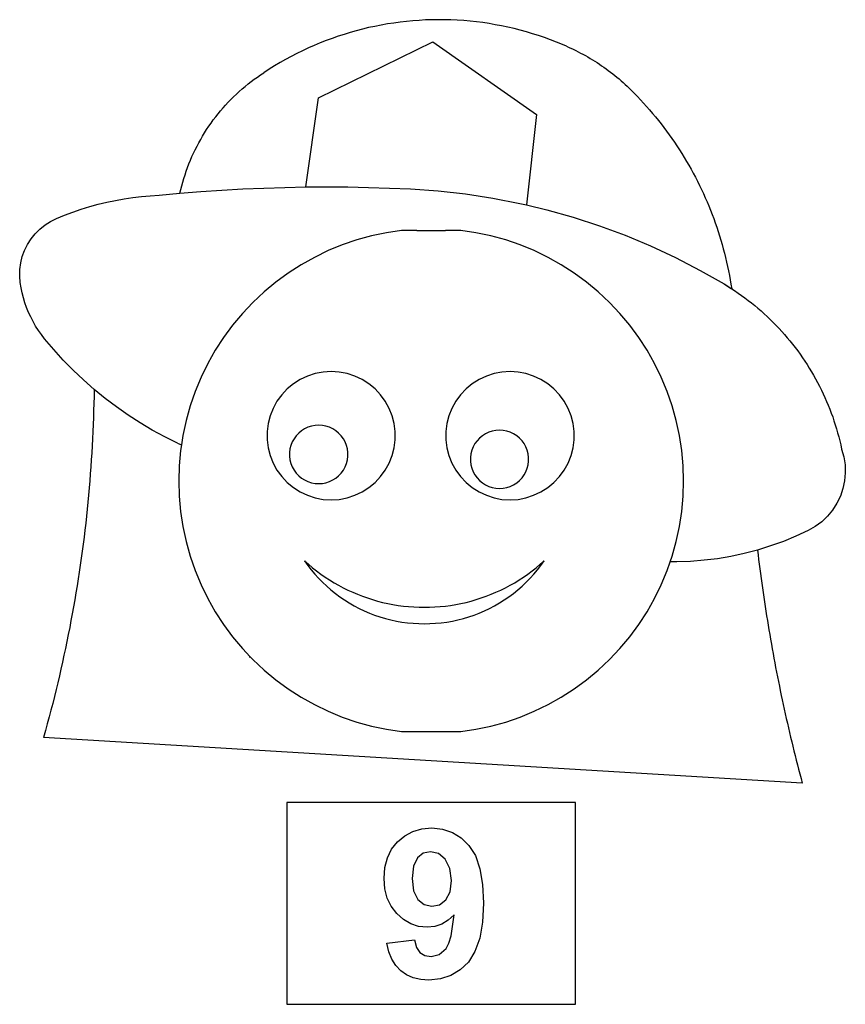
# Model space of a CAD drawing. Extents: x -572 to 572, y -1489 to 1489.
# Drawn here: x -572 to 572, y 123 to 1489 of the extents above; entities that cross this region are included whole.
import ezdxf

# ---------------------------------------------------------------- set-up
doc = ezdxf.new("R2010")
doc.units = 0
doc.layers.get('0').update_dxf_attribs({"linetype": 'CONTINUOUS'})

msp = doc.modelspace()

# ---------------------------------------------------------------- linework, layer by layer
for p, q in [((-0.9, 1489), (-9.7, 1488.7)), ((7.9, 1489.1), (-0.9, 1489)), ((16.8, 1489.1), (7.9, 1489.1)), ((25.6, 1488.8), (16.8, 1489.1)), ((-97.1, 1476), (-105.6, 1473.8)), ((-88.5, 1478.1), (-97.1, 1476)), ((-79.8, 1479.9), (-88.5, 1478.1)), ((-71.2, 1481.7), (-79.8, 1479.9)), ((-62.5, 1483.2), (-71.2, 1481.7)), ((-53.7, 1484.5), (-62.5, 1483.2)), ((-45, 1485.7), (-53.7, 1484.5)), ((-36.2, 1486.7), (-45, 1485.7)), ((-27.4, 1487.6), (-36.2, 1486.7)), ((-18.6, 1488.2), (-27.4, 1487.6)), ((-9.7, 1488.7), (-18.6, 1488.2)), ((34.4, 1488.4), (25.6, 1488.8)), ((43.3, 1487.8), (34.4, 1488.4)), ((52.1, 1487.1), (43.3, 1487.8)), ((60.9, 1486.1), (52.1, 1487.1)), ((69.6, 1485), (60.9, 1486.1)), ((78.4, 1483.7), (69.6, 1485)), ((87.1, 1482.2), (78.4, 1483.7)), ((95.8, 1480.6), (87.1, 1482.2)), ((104.4, 1478.7), (95.8, 1480.6)), ((113, 1476.8), (104.4, 1478.7)), ((121.6, 1474.6), (113, 1476.8)), ((-139.3, 1463.2), (-147.6, 1460.1)), ((-131, 1466.1), (-139.3, 1463.2)), ((-122.6, 1468.8), (-131, 1466.1)), ((-114.1, 1471.4), (-122.6, 1468.8)), ((-105.6, 1473.8), (-114.1, 1471.4)), ((130.1, 1472.2), (121.6, 1474.6)), ((138.6, 1469.7), (130.1, 1472.2)), ((147, 1467.1), (138.6, 1469.7)), ((155.4, 1464.2), (147, 1467.1)), ((163.7, 1461.2), (155.4, 1464.2)), ((-172.1, 1449.9), (-180.1, 1446.1)), ((-164, 1453.4), (-172.1, 1449.9)), ((-155.8, 1456.8), (-164, 1453.4)), ((-158.2, 1380.7), (0.6, 1458.2)), ((-147.6, 1460.1), (-155.8, 1456.8)), ((0.6, 1458.2), (144.2, 1357.8)), ((171.9, 1458), (163.7, 1461.2)), ((180.1, 1454.7), (171.9, 1458)), ((183.4, 1453.2), (180.1, 1454.7)), ((184.8, 1452.7), (183.4, 1453.2)), ((188.2, 1451.1), (184.8, 1452.7)), ((188.2, 1451.1), (191.7, 1449.6)), ((191.7, 1449.6), (195.1, 1448)), ((195.1, 1448), (198.5, 1446.3)), ((-195.9, 1438.2), (-203.7, 1434)), ((-188, 1442.2), (-195.9, 1438.2)), ((-180.1, 1446.1), (-188, 1442.2)), ((198.5, 1446.3), (201.9, 1444.6)), ((201.9, 1444.6), (205.3, 1442.9)), ((205.3, 1442.9), (208.6, 1441.1)), ((208.6, 1441.1), (211.9, 1439.3)), ((211.9, 1439.3), (215.2, 1437.4)), ((215.2, 1437.4), (218.5, 1435.5)), ((218.5, 1435.5), (221.8, 1433.5)), ((-219, 1425.1), (-226.5, 1420.4)), ((-211.4, 1429.6), (-219, 1425.1)), ((-203.7, 1434), (-211.4, 1429.6)), ((221.8, 1433.5), (225, 1431.5)), ((225, 1431.5), (228.2, 1429.5)), ((228.2, 1429.5), (231.3, 1427.4)), ((231.3, 1427.4), (234.5, 1425.3)), ((234.5, 1425.3), (237.6, 1423.1)), ((237.6, 1423.1), (240.7, 1420.9)), ((240.7, 1420.9), (243.7, 1418.7)), ((-247.1, 1406.5), (-242.8, 1409.6)), ((-242.8, 1409.6), (-238.3, 1412.7)), ((-238.3, 1412.7), (-233.9, 1415.6)), ((-226.5, 1420.4), (-233.9, 1415.6)), ((243.7, 1418.7), (246.8, 1416.4)), ((246.8, 1416.4), (249.8, 1414.1)), ((249.8, 1414.1), (252.7, 1411.7)), ((252.7, 1411.7), (255.7, 1409.4)), ((255.7, 1409.4), (258.6, 1406.9)), ((-263.9, 1393.1), (-259.8, 1396.6)), ((-259.8, 1396.6), (-255.6, 1400)), ((-255.6, 1400), (-251.4, 1403.3)), ((-251.4, 1403.3), (-247.1, 1406.5)), ((258.6, 1406.9), (261.4, 1404.4)), ((261.4, 1404.4), (264.3, 1401.9)), ((264.3, 1401.9), (267.1, 1399.4)), ((267.1, 1399.4), (269.9, 1396.8)), ((269.9, 1396.8), (272.6, 1394.2)), ((272.6, 1394.2), (275.3, 1391.5)), ((-279.5, 1378.5), (-275.7, 1382.3)), ((-275.7, 1382.3), (-271.8, 1386)), ((-271.8, 1386), (-267.9, 1389.6)), ((-267.9, 1389.6), (-263.9, 1393.1)), ((-175.8, 1257.1), (-158.2, 1380.7)), ((275.3, 1391.5), (279.7, 1387.1)), ((279.7, 1387.1), (284.1, 1382.6)), ((284.1, 1382.6), (288.4, 1378)), ((-293.9, 1362.6), (-290.4, 1366.7)), ((-290.4, 1366.7), (-286.9, 1370.7)), ((-286.9, 1370.7), (-283.2, 1374.6)), ((-283.2, 1374.6), (-279.5, 1378.5)), ((288.4, 1378), (292.7, 1373.4)), ((292.7, 1373.4), (296.9, 1368.7)), ((296.9, 1368.7), (301, 1364)), ((-303.9, 1350), (-300.6, 1354.3)), ((-300.6, 1354.3), (-297.3, 1358.5)), ((-297.3, 1358.5), (-293.9, 1362.6)), ((144.2, 1357.8), (130.3, 1232.1)), ((301, 1364), (305.1, 1359.2)), ((305.1, 1359.2), (309.1, 1354.3)), ((309.1, 1354.3), (313.1, 1349.4)), ((-313.1, 1336.8), (-310.1, 1341.2)), ((-310.1, 1341.2), (-307, 1345.6)), ((-307, 1345.6), (-303.9, 1350)), ((313.1, 1349.4), (317, 1344.5)), ((317, 1344.5), (320.8, 1339.5)), ((320.8, 1339.5), (324.5, 1334.5)), ((-321.4, 1323), (-318.7, 1327.7)), ((-318.7, 1327.7), (-315.9, 1332.3)), ((-315.9, 1332.3), (-313.1, 1336.8)), ((324.5, 1334.5), (328.2, 1329.4)), ((328.2, 1329.4), (331.9, 1324.3)), ((-328.9, 1308.8), (-326.5, 1313.6)), ((-326.5, 1313.6), (-324, 1318.4)), ((-324, 1318.4), (-321.4, 1323)), ((331.9, 1324.3), (335.4, 1319.1)), ((335.4, 1319.1), (338.9, 1313.9)), ((338.9, 1313.9), (342.4, 1308.6)), ((-335.6, 1294.2), (-333.5, 1299.1)), ((-333.5, 1299.1), (-331.3, 1304)), ((-331.3, 1304), (-328.9, 1308.8)), ((342.4, 1308.6), (345.7, 1303.3)), ((345.7, 1303.3), (349, 1297.9)), ((349, 1297.9), (352.3, 1292.5)), ((-341.4, 1279.2), (-339.6, 1284.2)), ((-339.6, 1284.2), (-337.6, 1289.2)), ((-337.6, 1289.2), (-335.6, 1294.2)), ((352.3, 1292.5), (355.4, 1287.1)), ((355.4, 1287.1), (358.5, 1281.6)), ((-344.7, 1269), (-343.1, 1274.1)), ((-343.1, 1274.1), (-341.4, 1279.2)), ((358.5, 1281.6), (361.5, 1276.1)), ((361.5, 1276.1), (364.5, 1270.5)), ((364.5, 1270.5), (367.3, 1264.9)), ((-349, 1253.5), (-347.6, 1258.7)), ((-347.6, 1258.7), (-346.2, 1263.9)), ((-346.2, 1263.9), (-344.7, 1269)), ((-204.9, 1256.5), (-175.8, 1257.1)), ((-175.8, 1257.1), (-146.7, 1257.3)), ((-146.7, 1257.3), (-117.6, 1257.1)), ((-117.6, 1257.1), (-88.5, 1256.5)), ((367.3, 1264.9), (370.1, 1259.3)), ((370.1, 1259.3), (372.9, 1253.6)), ((-415.6, 1242.4), (-403.5, 1243.8)), ((-403.5, 1243.8), (-391.3, 1244.9)), ((-391.3, 1244.9), (-379.1, 1245.5)), ((-379.1, 1245.5), (-350.2, 1248.3)), ((-350.2, 1248.3), (-349, 1253.5)), ((-350.2, 1248.3), (-321.2, 1250.7)), ((-321.2, 1250.7), (-292.1, 1252.7)), ((-292.1, 1252.7), (-263.1, 1254.3)), ((-263.1, 1254.3), (-234, 1255.6)), ((-234, 1255.6), (-204.9, 1256.5)), ((-88.5, 1256.5), (-59.4, 1255.6)), ((-59.4, 1255.6), (-30.3, 1254.4)), ((-30.3, 1254.4), (7.8, 1251.7)), ((7.8, 1251.7), (45.8, 1247.4)), ((45.8, 1247.4), (83.6, 1241.6)), ((372.9, 1253.6), (375.5, 1248)), ((375.5, 1248), (378.1, 1242.2)), ((-487, 1226.2), (-475.3, 1229.8)), ((-475.3, 1229.8), (-463.6, 1233)), ((-463.6, 1233), (-451.7, 1235.9)), ((-451.7, 1235.9), (-439.7, 1238.4)), ((-439.7, 1238.4), (-427.7, 1240.6)), ((-427.7, 1240.6), (-415.6, 1242.4)), ((83.6, 1241.6), (121.1, 1234.3)), ((121.1, 1234.3), (130.3, 1232.1)), ((130.3, 1232.1), (158.3, 1225.5)), ((378.1, 1242.2), (380.6, 1236.5)), ((380.6, 1236.5), (383.1, 1230.7)), ((383.1, 1230.7), (385.4, 1224.8)), ((-521.3, 1213.3), (-510, 1217.9)), ((-510, 1217.9), (-498.6, 1222.2)), ((-498.6, 1222.2), (-487, 1226.2)), ((158.3, 1225.5), (195, 1215.1)), ((385.4, 1224.8), (387.7, 1219)), ((387.7, 1219), (389.9, 1213.1)), ((-544.3, 1198.6), (-537.2, 1204.3)), ((-537.2, 1204.3), (-529.5, 1209.2)), ((-529.5, 1209.2), (-521.3, 1213.3)), ((195, 1215.1), (231.4, 1203.3)), ((231.4, 1203.3), (267.2, 1190)), ((389.9, 1213.1), (392, 1207.2)), ((392, 1207.2), (394.1, 1201.2)), ((-556.5, 1185), (-550.8, 1192.1)), ((-550.8, 1192.1), (-544.3, 1198.6)), ((-84.7, 1189.2), (-105.1, 1183.6)), ((-64, 1193.6), (-84.7, 1189.2)), ((-43.1, 1196.7), (-64, 1193.6)), ((-21.8, 1196.5), (-43.1, 1196.7)), ((-21.8, 1196.5), (18.2, 1196.5)), ((39.4, 1196.7), (18.2, 1196.5)), ((60.3, 1193.6), (39.4, 1196.7)), ((81.1, 1189.2), (60.3, 1193.6)), ((101.5, 1183.6), (81.1, 1189.2)), ((267.2, 1190), (302.4, 1175.2)), ((394.1, 1201.2), (396.1, 1195.3)), ((396.1, 1195.3), (398, 1189.3)), ((398, 1189.3), (399.8, 1183.3)), ((-565.5, 1169.1), (-561.5, 1177.3)), ((-561.5, 1177.3), (-556.5, 1185)), ((-125.2, 1176.7), (-144.8, 1168.7)), ((-105.1, 1183.6), (-125.2, 1176.7)), ((121.5, 1176.7), (101.5, 1183.6)), ((141.1, 1168.7), (121.5, 1176.7)), ((302.4, 1175.2), (337.1, 1159)), ((399.8, 1183.3), (401.6, 1177.2)), ((401.6, 1177.2), (403.2, 1171.2)), ((-568.7, 1160.5), (-565.5, 1169.1)), ((-144.8, 1168.7), (-163.8, 1159.4)), ((160.2, 1159.4), (141.1, 1168.7)), ((403.2, 1171.2), (404.8, 1165.1)), ((404.8, 1165.1), (406.4, 1159)), ((-572.1, 1142.5), (-570.8, 1151.6)), ((-570.8, 1151.6), (-568.7, 1160.5)), ((-182.3, 1149.1), (-200.1, 1137.6)), ((-163.8, 1159.4), (-182.3, 1149.1)), ((178.6, 1149.1), (160.2, 1159.4)), ((196.5, 1137.6), (178.6, 1149.1)), ((337.1, 1159), (371, 1141.4)), ((406.4, 1159), (407.8, 1152.9)), ((407.8, 1152.9), (409.2, 1146.7)), ((-572.3, 1133.4), (-572.1, 1142.5)), ((-200.1, 1137.6), (-217.2, 1125.1)), ((213.5, 1125.1), (196.5, 1137.6)), ((371, 1141.4), (404.2, 1122.5)), ((409.2, 1146.7), (410.4, 1140.6)), ((410.4, 1140.6), (411.7, 1134.4)), ((411.7, 1134.4), (412.8, 1128.2)), ((-571.5, 1124.3), (-572.3, 1133.4)), ((-570.4, 1117.2), (-571.5, 1124.3)), ((-217.2, 1125.1), (-233.5, 1111.5)), ((229.8, 1111.5), (213.5, 1125.1)), ((404.2, 1122.5), (409.1, 1119.4)), ((404.2, 1122.5), (414.8, 1115.8)), ((412.8, 1128.2), (413.8, 1122)), ((413.8, 1122), (414.8, 1115.8)), ((-569, 1110.2), (-570.4, 1117.2)), ((-567.2, 1103.3), (-569, 1110.2)), ((-233.5, 1111.5), (-248.9, 1097)), ((245.3, 1097), (229.8, 1111.5)), ((409.1, 1119.4), (414, 1116.3)), ((414, 1116.3), (414.8, 1115.8)), ((414.8, 1115.8), (414.8, 1115.8)), ((414.8, 1115.8), (418.8, 1113.2)), ((418.8, 1113.2), (423.6, 1109.9)), ((423.6, 1109.9), (428.3, 1106.6)), ((428.3, 1106.6), (433, 1103.2)), ((-565.1, 1096.5), (-567.2, 1103.3)), ((-562.7, 1089.8), (-565.1, 1096.5)), ((-248.9, 1097), (-263.5, 1081.6)), ((259.8, 1081.6), (245.3, 1097)), ((433, 1103.2), (437.6, 1099.7)), ((437.6, 1099.7), (442.2, 1096.1)), ((442.2, 1096.1), (446.7, 1092.5)), ((-560, 1083.1), (-562.7, 1089.8)), ((-557, 1076.7), (-560, 1083.1)), ((-263.5, 1081.6), (-277.1, 1065.4)), ((273.4, 1065.4), (259.8, 1081.6)), ((446.7, 1092.5), (451.1, 1088.8)), ((451.1, 1088.8), (455.5, 1085)), ((455.5, 1085), (459.8, 1081.1)), ((459.8, 1081.1), (464.1, 1077.2)), ((-553.7, 1070.3), (-557, 1076.7)), ((-550.2, 1064.1), (-553.7, 1070.3)), ((464.1, 1077.2), (468.3, 1073.2)), ((468.3, 1073.2), (472.4, 1069.1)), ((472.4, 1069.1), (476.4, 1065)), ((-546.3, 1058.1), (-550.2, 1064.1)), ((-542.2, 1052.2), (-546.3, 1058.1)), ((-537.9, 1046.6), (-542.2, 1052.2)), ((-277.1, 1065.4), (-289.6, 1048.3)), ((286, 1048.3), (273.4, 1065.4)), ((476.4, 1065), (480.4, 1060.8)), ((480.4, 1060.8), (484.3, 1056.6)), ((484.3, 1056.6), (488.2, 1052.2)), ((488.2, 1052.2), (491.9, 1047.8)), ((-525.2, 1031.5), (-537.9, 1046.6)), ((-289.6, 1048.3), (-301.2, 1030.6)), ((297.5, 1030.6), (286, 1048.3)), ((491.9, 1047.8), (495.6, 1043.4)), ((495.6, 1043.4), (499.2, 1038.9)), ((499.2, 1038.9), (502.8, 1034.3)), ((-512, 1016.9), (-525.2, 1031.5)), ((-301.2, 1030.6), (-311.6, 1012.1)), ((307.9, 1012.1), (297.5, 1030.6)), ((502.8, 1034.3), (506.3, 1029.7)), ((506.3, 1029.7), (509.6, 1025)), ((509.6, 1025), (513, 1020.2)), ((-498.2, 1002.9), (-512, 1016.9)), ((-311.6, 1012.1), (-320.9, 993.1)), ((317.2, 993.1), (307.9, 1012.1)), ((513, 1020.2), (516.2, 1015.5)), ((516.2, 1015.5), (519.4, 1010.6)), ((-483.9, 989.3), (-498.2, 1002.9)), ((-162.6, 998.2), (-173.3, 994.8)), ((-151.7, 1000.3), (-162.6, 998.2)), ((-140.5, 1001), (-151.7, 1000.3)), ((-129.4, 1000.3), (-140.5, 1001)), ((-118.4, 998.2), (-129.4, 1000.3)), ((-107.8, 994.8), (-118.4, 998.2)), ((85.4, 998.2), (74.7, 994.8)), ((96.3, 1000.3), (85.4, 998.2)), ((107.5, 1001), (96.3, 1000.3)), ((118.6, 1000.3), (107.5, 1001)), ((129.6, 998.2), (118.6, 1000.3)), ((140.2, 994.8), (129.6, 998.2)), ((519.4, 1010.6), (522.4, 1005.7)), ((522.4, 1005.7), (525.4, 1000.8)), ((525.4, 1000.8), (528.3, 995.8)), ((-469.2, 976.3), (-483.9, 989.3)), ((-320.9, 993.1), (-329, 973.5)), ((-192.8, 984), (-201.4, 976.9)), ((-183.4, 990), (-192.8, 984)), ((-173.3, 994.8), (-183.4, 990)), ((-97.6, 990), (-107.8, 994.8)), ((-88.2, 984), (-97.6, 990)), ((-79.6, 976.9), (-88.2, 984)), ((55.2, 984), (46.6, 976.9)), ((64.6, 990), (55.2, 984)), ((74.7, 994.8), (64.6, 990)), ((150.4, 990), (140.2, 994.8)), ((159.8, 984), (150.4, 990)), ((168.4, 976.9), (159.8, 984)), ((325.3, 973.5), (317.2, 993.1)), ((528.3, 995.8), (531.2, 990.7)), ((531.2, 990.7), (533.9, 985.6)), ((533.9, 985.6), (536.6, 980.5)), ((-469.2, 976.3), (-469.3, 966.5)), ((-453.9, 963.8), (-469.2, 976.3)), ((-329, 973.5), (-335.9, 953.5)), ((-201.4, 976.9), (-209.1, 968.7)), ((-71.9, 968.7), (-79.6, 976.9)), ((46.6, 976.9), (38.9, 968.7)), ((176.1, 968.7), (168.4, 976.9)), ((332.3, 953.5), (325.3, 973.5)), ((536.6, 980.5), (539.2, 975.3)), ((539.2, 975.3), (541.7, 970.1)), ((541.7, 970.1), (544.1, 964.8)), ((-469.5, 956.7), (-469.8, 946.9)), ((-469.3, 966.5), (-469.5, 956.7)), ((-438.2, 951.9), (-453.9, 963.8)), ((-215.7, 959.7), (-221, 949.9)), ((-209.1, 968.7), (-215.7, 959.7)), ((-65.4, 959.7), (-71.9, 968.7)), ((-60, 949.9), (-65.4, 959.7)), ((32.3, 959.7), (27, 949.9)), ((38.9, 968.7), (32.3, 959.7)), ((182.6, 959.7), (176.1, 968.7)), ((188, 949.9), (182.6, 959.7)), ((544.1, 964.8), (546.4, 959.5)), ((546.4, 959.5), (548.6, 954.2)), ((-469.8, 946.9), (-470.1, 937.2)), ((-422.1, 940.6), (-438.2, 951.9)), ((-335.9, 953.5), (-341.6, 933.1)), ((-221, 949.9), (-225.2, 939.5)), ((-55.9, 939.5), (-60, 949.9)), ((27, 949.9), (22.8, 939.5)), ((192.1, 939.5), (188, 949.9)), ((338, 933.1), (332.3, 953.5)), ((548.6, 954.2), (550.8, 948.8)), ((550.8, 948.8), (552.8, 943.4)), ((552.8, 943.4), (554.8, 938)), ((-470.1, 937.2), (-470.4, 927.4)), ((-405.5, 930), (-422.1, 940.6)), ((-388.6, 919.9), (-405.5, 930)), ((-341.6, 933.1), (-346.1, 912.4)), ((-225.2, 939.5), (-227.9, 928.7)), ((-53.1, 928.7), (-55.9, 939.5)), ((22.8, 939.5), (20.1, 928.7)), ((194.9, 928.7), (192.1, 939.5)), ((342.4, 912.4), (338, 933.1)), ((554.8, 938), (556.6, 932.5)), ((556.6, 932.5), (558.4, 927)), ((-470.9, 917.6), (-471.3, 907.8)), ((-470.4, 927.4), (-470.9, 917.6)), ((-371.3, 910.5), (-388.6, 919.9)), ((-227.9, 928.7), (-229.3, 917.6)), ((-229.3, 917.6), (-229.3, 906.4)), ((-185.5, 915.5), (-189, 911.8)), ((-181.6, 918.8), (-185.5, 915.5)), ((-177.3, 921.5), (-181.6, 918.8)), ((-172.7, 923.7), (-177.3, 921.5)), ((-167.9, 925.2), (-172.7, 923.7)), ((-162.9, 926.2), (-167.9, 925.2)), ((-157.8, 926.5), (-162.9, 926.2)), ((-152.7, 926.2), (-157.8, 926.5)), ((-147.7, 925.2), (-152.7, 926.2)), ((-142.9, 923.7), (-147.7, 925.2)), ((-138.3, 921.5), (-142.9, 923.7)), ((-134, 918.8), (-138.3, 921.5)), ((-130.1, 915.5), (-134, 918.8)), ((-126.6, 911.8), (-130.1, 915.5)), ((-51.7, 917.6), (-53.1, 928.7)), ((-51.7, 906.4), (-51.7, 917.6)), ((20.1, 928.7), (18.7, 917.6)), ((18.7, 917.6), (18.7, 906.4)), ((78, 916.9), (73.4, 914.7)), ((82.8, 918.5), (78, 916.9)), ((87.8, 919.4), (82.8, 918.5)), ((92.9, 919.8), (87.8, 919.4)), ((98, 919.4), (92.9, 919.8)), ((103, 918.5), (98, 919.4)), ((107.8, 916.9), (103, 918.5)), ((112.4, 914.7), (107.8, 916.9)), ((196.3, 917.6), (194.9, 928.7)), ((196.3, 906.4), (196.3, 917.6)), ((558.4, 927), (560.1, 921.4)), ((560.1, 921.4), (561.7, 915.9)), ((561.7, 915.9), (563.2, 910.3)), ((-471.3, 907.8), (-471.8, 898.1)), ((-353.7, 901.7), (-371.3, 910.5)), ((-353.7, 901.7), (-348.1, 899.1)), ((-346.1, 912.4), (-348.1, 899.1)), ((-229.3, 906.4), (-227.9, 895.3)), ((-194.4, 903.3), (-196.3, 898.6)), ((-192, 907.7), (-194.4, 903.3)), ((-189, 911.8), (-192, 907.7)), ((-123.6, 907.7), (-126.6, 911.8)), ((-121.2, 903.3), (-123.6, 907.7)), ((-119.3, 898.6), (-121.2, 903.3)), ((-53.1, 895.3), (-51.7, 906.4)), ((18.7, 906.4), (20.1, 895.3)), ((61.7, 905.1), (58.7, 901)), ((65.2, 908.8), (61.7, 905.1)), ((69.1, 912), (65.2, 908.8)), ((73.4, 914.7), (69.1, 912)), ((116.7, 912), (112.4, 914.7)), ((120.6, 908.8), (116.7, 912)), ((124.1, 905.1), (120.6, 908.8)), ((127.1, 901), (124.1, 905.1)), ((194.9, 895.3), (196.3, 906.4)), ((345.6, 891.4), (342.4, 912.4)), ((563.2, 910.3), (564.6, 904.7)), ((564.6, 904.7), (566, 899.1)), ((-472.4, 888.3), (-473, 878.5)), ((-471.8, 898.1), (-472.4, 888.3)), ((-349.3, 891.4), (-351.2, 870.3)), ((-348.1, 899.1), (-349.3, 891.4)), ((-227.9, 895.3), (-225.2, 884.5)), ((-197.6, 893.6), (-198.2, 888.6)), ((-198.2, 888.6), (-198.2, 883.5)), ((-196.3, 898.6), (-197.6, 893.6)), ((-118, 893.6), (-119.3, 898.6)), ((-117.4, 888.6), (-118, 893.6)), ((-117.4, 883.5), (-117.4, 888.6)), ((-55.9, 884.5), (-53.1, 895.3)), ((20.1, 895.3), (22.8, 884.5)), ((54.4, 891.8), (53.1, 886.9)), ((56.3, 896.5), (54.4, 891.8)), ((58.7, 901), (56.3, 896.5)), ((129.5, 896.5), (127.1, 901)), ((131.4, 891.8), (129.5, 896.5)), ((132.7, 886.9), (131.4, 891.8)), ((192.1, 884.5), (194.9, 895.3)), ((347.5, 870.3), (345.6, 891.4)), ((566, 899.1), (567.2, 893.4)), ((567.2, 893.4), (570.2, 882.7)), ((-473, 878.5), (-473.7, 868.8)), ((-225.2, 884.5), (-221, 874.1)), ((-198.2, 883.5), (-197.6, 878.5)), ((-197.6, 878.5), (-196.3, 873.5)), ((-119.3, 873.5), (-118, 878.5)), ((-118, 878.5), (-117.4, 883.5)), ((-60, 874.1), (-55.9, 884.5)), ((22.8, 884.5), (27, 874.1)), ((53.1, 886.9), (52.5, 881.8)), ((52.5, 881.8), (52.5, 876.7)), ((52.5, 876.7), (53.1, 871.7)), ((133.3, 881.8), (132.7, 886.9)), ((132.7, 871.7), (133.3, 876.7)), ((133.3, 876.7), (133.3, 881.8)), ((188, 874.1), (192.1, 884.5)), ((570.2, 882.7), (571.9, 871.8)), ((-473.7, 868.8), (-474.4, 859)), ((-351.2, 870.3), (-351.8, 849.2)), ((-221, 874.1), (-215.7, 864.3)), ((-215.7, 864.3), (-209.1, 855.3)), ((-196.3, 873.5), (-194.4, 868.8)), ((-194.4, 868.8), (-192, 864.4)), ((-192, 864.4), (-189, 860.2)), ((-126.6, 860.2), (-123.6, 864.4)), ((-123.6, 864.4), (-121.2, 868.8)), ((-121.2, 868.8), (-119.3, 873.5)), ((-71.9, 855.3), (-65.4, 864.3)), ((-65.4, 864.3), (-60, 874.1)), ((27, 874.1), (32.3, 864.3)), ((32.3, 864.3), (38.9, 855.3)), ((53.1, 871.7), (54.4, 866.8)), ((54.4, 866.8), (56.3, 862)), ((56.3, 862), (58.7, 857.6)), ((127.1, 857.6), (129.5, 862)), ((129.5, 862), (131.4, 866.8)), ((131.4, 866.8), (132.7, 871.7)), ((176.1, 855.3), (182.6, 864.3)), ((182.6, 864.3), (188, 874.1)), ((348.2, 849.2), (347.5, 870.3)), ((572.3, 860.7), (571.3, 849.6)), ((571.9, 871.8), (572.3, 860.7)), ((-475.2, 849.2), (-476, 839.5)), ((-474.4, 859), (-475.2, 849.2)), ((-351.8, 849.2), (-351.2, 828)), ((-209.1, 855.3), (-201.4, 847.1)), ((-201.4, 847.1), (-192.8, 840)), ((-189, 860.2), (-185.5, 856.5)), ((-185.5, 856.5), (-181.6, 853.3)), ((-181.6, 853.3), (-177.3, 850.6)), ((-177.3, 850.6), (-172.7, 848.4)), ((-172.7, 848.4), (-167.9, 846.8)), ((-147.7, 846.8), (-142.9, 848.4)), ((-142.9, 848.4), (-138.3, 850.6)), ((-138.3, 850.6), (-134, 853.3)), ((-134, 853.3), (-130.1, 856.5)), ((-130.1, 856.5), (-126.6, 860.2)), ((-88.2, 840), (-79.6, 847.1)), ((-79.6, 847.1), (-71.9, 855.3)), ((38.9, 855.3), (46.6, 847.1)), ((46.6, 847.1), (55.2, 840)), ((58.7, 857.6), (61.7, 853.5)), ((61.7, 853.5), (65.2, 849.8)), ((65.2, 849.8), (69.1, 846.5)), ((116.7, 846.5), (120.6, 849.8)), ((120.6, 849.8), (124.1, 853.5)), ((124.1, 853.5), (127.1, 857.6)), ((159.8, 840), (168.4, 847.1)), ((168.4, 847.1), (176.1, 855.3)), ((347.5, 828), (348.2, 849.2)), ((571.3, 849.6), (569.1, 838.7)), ((-476, 839.5), (-476.8, 829.7)), ((-192.8, 840), (-183.4, 834)), ((-183.4, 834), (-173.3, 829.3)), ((-167.9, 846.8), (-162.9, 845.9)), ((-162.9, 845.9), (-157.8, 845.6)), ((-157.8, 845.6), (-152.7, 845.9)), ((-152.7, 845.9), (-147.7, 846.8)), ((-107.8, 829.3), (-97.6, 834)), ((-97.6, 834), (-88.2, 840)), ((55.2, 840), (64.6, 834)), ((64.6, 834), (74.7, 829.3)), ((69.1, 846.5), (73.4, 843.8)), ((73.4, 843.8), (78, 841.6)), ((78, 841.6), (82.8, 840.1)), ((82.8, 840.1), (87.8, 839.1)), ((87.8, 839.1), (92.9, 838.8)), ((92.9, 838.8), (98, 839.1)), ((98, 839.1), (103, 840.1)), ((103, 840.1), (107.8, 841.6)), ((107.8, 841.6), (112.4, 843.8)), ((112.4, 843.8), (116.7, 846.5)), ((140.2, 829.3), (150.4, 834)), ((150.4, 834), (159.8, 840)), ((569.1, 838.7), (565.5, 828.2)), ((-477.8, 820), (-478.7, 810.3)), ((-476.8, 829.7), (-477.8, 820)), ((-351.2, 828), (-349.3, 806.9)), ((-173.3, 829.3), (-162.6, 825.8)), ((-162.6, 825.8), (-151.7, 823.7)), ((-151.7, 823.7), (-140.5, 823)), ((-140.5, 823), (-129.4, 823.7)), ((-129.4, 823.7), (-118.4, 825.8)), ((-118.4, 825.8), (-107.8, 829.3)), ((74.7, 829.3), (85.4, 825.8)), ((85.4, 825.8), (96.3, 823.7)), ((96.3, 823.7), (107.5, 823)), ((107.5, 823), (118.6, 823.7)), ((118.6, 823.7), (129.6, 825.8)), ((129.6, 825.8), (140.2, 829.3)), ((345.6, 806.9), (347.5, 828)), ((565.5, 828.2), (560.7, 818.2)), ((-478.7, 810.3), (-479.8, 800.5)), ((-349.3, 806.9), (-346.1, 786)), ((342.4, 786), (345.6, 806.9)), ((554.7, 808.9), (547.6, 800.3)), ((560.7, 818.2), (554.7, 808.9)), ((-479.8, 800.5), (-480.8, 790.8)), ((539.6, 792.7), (530.7, 786.1)), ((547.6, 800.3), (539.6, 792.7)), ((-482, 781.1), (-483.1, 771.4)), ((-480.8, 790.8), (-482, 781.1)), ((-346.1, 786), (-341.6, 765.3)), ((338, 765.3), (342.4, 786)), ((521, 780.6), (503.9, 772.6)), ((530.7, 786.1), (521, 780.6)), ((-483.1, 771.4), (-484.4, 761.7)), ((-341.6, 765.3), (-335.9, 744.9)), ((332.3, 744.9), (338, 765.3)), ((486.4, 765.4), (468.6, 759)), ((503.9, 772.6), (486.4, 765.4)), ((-485.6, 752), (-487, 742.3)), ((-484.4, 761.7), (-485.6, 752)), ((450.6, 753.4), (432.3, 748.6)), ((468.6, 759), (450.6, 753.4)), ((450.6, 753.4), (451.4, 746.8)), ((-487, 742.3), (-488.4, 732.6)), ((-335.9, 744.9), (-329, 724.8)), ((-177.5, 738.4), (-173, 732.1)), ((-177.5, 738.4), (-172.1, 733.6)), ((149.5, 733.6), (155, 738.4)), ((150.4, 732.1), (155, 738.4)), ((329.6, 737.1), (332.3, 744.9)), ((357.6, 737.6), (338.7, 737)), ((376.5, 739.1), (357.6, 737.6)), ((395.2, 741.4), (376.5, 739.1)), ((413.8, 744.6), (395.2, 741.4)), ((432.3, 748.6), (413.8, 744.6)), ((451.4, 746.8), (452.2, 740.3)), ((452.2, 740.3), (453, 733.7)), ((-488.4, 732.6), (-489.8, 722.9)), ((-329, 724.8), (-320.9, 705.3)), ((-173, 732.1), (-168.2, 725.9)), ((-172.1, 733.6), (-166.5, 728.9)), ((-168.2, 725.9), (-163.1, 720)), ((-166.5, 728.9), (-160.7, 724.4)), ((-160.7, 724.4), (-154.9, 720.1)), ((132.3, 720.1), (138.2, 724.4)), ((138.2, 724.4), (143.9, 728.9)), ((140.6, 720), (145.6, 725.9)), ((143.9, 728.9), (149.5, 733.6)), ((145.6, 725.9), (150.4, 732.1)), ((317.2, 705.3), (325.3, 724.8)), ((325.3, 724.8), (329.6, 737.1)), ((338.7, 737), (329.6, 737.1)), ((453, 733.7), (453.8, 727.2)), ((453.8, 727.2), (454.7, 720.7)), ((-491.3, 713.2), (-492.8, 703.6)), ((-489.8, 722.9), (-491.3, 713.2)), ((-163.1, 720), (-157.9, 714.2)), ((-157.9, 714.2), (-152.4, 708.6)), ((-154.9, 720.1), (-148.9, 715.9)), ((-148.9, 715.9), (-142.7, 711.9)), ((-142.7, 711.9), (-136.5, 708.1)), ((114, 708.1), (120.2, 711.9)), ((120.2, 711.9), (126.3, 715.9)), ((126.3, 715.9), (132.3, 720.1)), ((129.9, 708.6), (135.3, 714.2)), ((135.3, 714.2), (140.6, 720)), ((454.7, 720.7), (455.6, 714.1)), ((455.6, 714.1), (456.4, 707.6)), ((-492.8, 703.6), (-494.4, 693.9)), ((-320.9, 705.3), (-311.6, 686.2)), ((-152.4, 708.6), (-146.7, 703.3)), ((-146.7, 703.3), (-140.8, 698.1)), ((-140.8, 698.1), (-134.7, 693.2)), ((-136.5, 708.1), (-130.2, 704.5)), ((-130.2, 704.5), (-123.7, 701.1)), ((-123.7, 701.1), (-117.2, 697.9)), ((-117.2, 697.9), (-110.5, 694.8)), ((88, 694.8), (94.7, 697.9)), ((94.7, 697.9), (101.2, 701.1)), ((101.2, 701.1), (107.6, 704.5)), ((107.6, 704.5), (114, 708.1)), ((112.2, 693.2), (118.3, 698.1)), ((118.3, 698.1), (124.2, 703.3)), ((124.2, 703.3), (129.9, 708.6)), ((307.9, 686.2), (317.2, 705.3)), ((456.4, 707.6), (457.4, 701.1)), ((457.4, 701.1), (458.3, 694.5)), ((-496, 684.3), (-497.7, 674.6)), ((-494.4, 693.9), (-496, 684.3)), ((-311.6, 686.2), (-301.2, 667.8)), ((-134.7, 693.2), (-128.4, 688.6)), ((-128.4, 688.6), (-122, 684.2)), ((-122, 684.2), (-115.4, 680)), ((-110.5, 694.8), (-103.8, 692)), ((-103.8, 692), (-97, 689.3)), ((-97, 689.3), (-90.1, 686.9)), ((-90.1, 686.9), (-83.2, 684.7)), ((-83.2, 684.7), (-76.2, 682.6)), ((53.6, 682.6), (60.7, 684.7)), ((60.7, 684.7), (67.6, 686.9)), ((67.6, 686.9), (74.5, 689.3)), ((74.5, 689.3), (81.3, 692)), ((81.3, 692), (88, 694.8)), ((92.8, 680), (99.5, 684.2)), ((99.5, 684.2), (105.9, 688.6)), ((105.9, 688.6), (112.2, 693.2)), ((297.5, 667.8), (307.9, 686.2)), ((458.3, 694.5), (459.2, 688)), ((459.2, 688), (460.2, 681.5)), ((-497.7, 674.6), (-499.4, 665)), ((-115.4, 680), (-108.6, 676.1)), ((-108.6, 676.1), (-101.7, 672.5)), ((-101.7, 672.5), (-94.6, 669.1)), ((-76.2, 682.6), (-69.1, 680.8)), ((-69.1, 680.8), (-62, 679.2)), ((-62, 679.2), (-54.8, 677.8)), ((-54.8, 677.8), (-47.6, 676.6)), ((-47.6, 676.6), (-40.4, 675.7)), ((-40.4, 675.7), (-33.1, 674.9)), ((-33.1, 674.9), (-25.9, 674.4)), ((-25.9, 674.4), (-18.6, 674)), ((-18.6, 674), (-11.3, 673.9)), ((-11.3, 673.9), (-4, 674)), ((-4, 674), (3.3, 674.4)), ((3.3, 674.4), (10.6, 674.9)), ((10.6, 674.9), (17.9, 675.7)), ((17.9, 675.7), (25.1, 676.6)), ((25.1, 676.6), (32.3, 677.8)), ((32.3, 677.8), (39.5, 679.2)), ((39.5, 679.2), (46.6, 680.8)), ((46.6, 680.8), (53.6, 682.6)), ((72.1, 669.1), (79.2, 672.5)), ((79.2, 672.5), (86.1, 676.1)), ((86.1, 676.1), (92.8, 680)), ((460.2, 681.5), (461.2, 675)), ((461.2, 675), (462.2, 668.5)), ((-499.4, 665), (-501.2, 655.4)), ((-301.2, 667.8), (-289.6, 650)), ((-94.6, 669.1), (-87.5, 666)), ((-87.5, 666), (-80.2, 663.2)), ((-80.2, 663.2), (-72.8, 660.7)), ((-72.8, 660.7), (-65.3, 658.5)), ((-65.3, 658.5), (-57.7, 656.5)), ((-57.7, 656.5), (-50.1, 654.9)), ((27.6, 654.9), (35.2, 656.5)), ((35.2, 656.5), (42.8, 658.5)), ((42.8, 658.5), (50.2, 660.7)), ((50.2, 660.7), (57.6, 663.2)), ((57.6, 663.2), (64.9, 666)), ((64.9, 666), (72.1, 669.1)), ((286, 650), (297.5, 667.8)), ((462.2, 668.5), (463.2, 662)), ((463.2, 662), (464.3, 655.5)), ((-503, 645.8), (-504.9, 636.2)), ((-501.2, 655.4), (-503, 645.8)), ((-289.6, 650), (-277.1, 633)), ((-50.1, 654.9), (-42.4, 653.5)), ((-42.4, 653.5), (-34.7, 652.5)), ((-34.7, 652.5), (-26.9, 651.7)), ((-26.9, 651.7), (-19.1, 651.3)), ((-19.1, 651.3), (-11.3, 651.1)), ((-11.3, 651.1), (-3.5, 651.3)), ((-3.5, 651.3), (4.3, 651.7)), ((4.3, 651.7), (12.1, 652.5)), ((12.1, 652.5), (19.9, 653.5)), ((19.9, 653.5), (27.6, 654.9)), ((273.4, 633), (286, 650)), ((464.3, 655.5), (465.3, 649)), ((465.3, 649), (466.4, 642.5)), ((466.4, 642.5), (467.5, 636)), ((-504.9, 636.2), (-506.9, 626.6)), ((-277.1, 633), (-263.5, 616.7)), ((259.8, 616.7), (273.4, 633)), ((467.5, 636), (468.6, 629.5)), ((468.6, 629.5), (469.8, 623)), ((-508.9, 617), (-510.9, 607.4)), ((-506.9, 626.6), (-508.9, 617)), ((-263.5, 616.7), (-252.6, 605.2)), ((245.3, 601.3), (259.8, 616.7)), ((469.8, 623), (470.9, 616.5)), ((470.9, 616.5), (472.1, 610)), ((-510.9, 607.4), (-513, 597.9)), ((-254.4, 605.3), (-252.6, 605.2)), ((-248.9, 601.3), (-252.6, 605.2)), ((-248.9, 601.3), (-233.5, 586.8)), ((229.8, 586.8), (245.3, 601.3)), ((472.1, 610), (473.3, 603.5)), ((473.3, 603.5), (474.5, 597)), ((-515.1, 588.3), (-517.3, 578.8)), ((-513, 597.9), (-515.1, 588.3)), ((474.5, 597), (475.7, 590.6)), ((475.7, 590.6), (477, 584.1)), ((-517.3, 578.8), (-519.5, 569.2)), ((-233.5, 586.8), (-217.2, 573.3)), ((213.5, 573.3), (229.8, 586.8)), ((477, 584.1), (478.3, 577.6)), ((478.3, 577.6), (479.6, 571.2)), ((-519.5, 569.2), (-521.8, 559.7)), ((-217.2, 573.3), (-200.1, 560.8)), ((-200.1, 560.8), (-182.3, 549.3)), ((178.6, 549.3), (196.5, 560.8)), ((196.5, 560.8), (213.5, 573.3)), ((479.6, 571.2), (480.9, 564.7)), ((480.9, 564.7), (482.2, 558.3)), ((-524.2, 550.2), (-526.5, 540.7)), ((-521.8, 559.7), (-524.2, 550.2)), ((-182.3, 549.3), (-163.8, 538.9)), ((160.2, 538.9), (178.6, 549.3)), ((482.2, 558.3), (483.5, 551.8)), ((483.5, 551.8), (484.9, 545.4)), ((-526.5, 540.7), (-529, 531.3)), ((-163.8, 538.9), (-144.8, 529.7)), ((141.1, 529.7), (160.2, 538.9)), ((484.9, 545.4), (486.3, 538.9)), ((486.3, 538.9), (487.7, 532.5)), ((-531.5, 521.8), (-534, 512.4)), ((-529, 531.3), (-531.5, 521.8)), ((-144.8, 529.7), (-125.2, 521.6)), ((-125.2, 521.6), (-105.1, 514.8)), ((101.5, 514.8), (121.5, 521.6)), ((121.5, 521.6), (141.1, 529.7)), ((487.7, 532.5), (489.1, 526)), ((489.1, 526), (490.5, 519.6)), ((490.5, 519.6), (492, 513.2)), ((-534, 512.4), (-536.6, 502.9)), ((-105.1, 514.8), (-84.7, 509.1)), ((-84.7, 509.1), (-64, 504.7)), ((60.3, 504.7), (81.1, 509.1)), ((81.1, 509.1), (101.5, 514.8)), ((492, 513.2), (493.5, 506.8)), ((493.5, 506.8), (495, 500.3)), ((-536.6, 502.9), (-539.2, 493.5)), ((512.7, 430), (-539.2, 493.5)), ((-64, 504.7), (-43.1, 501.6)), ((-43.1, 501.6), (-21.8, 501.8)), ((-21.8, 501.8), (39.4, 501.6)), ((18.2, 501.8), (39.4, 501.6)), ((39.4, 501.6), (60.3, 504.7)), ((495, 500.3), (496.5, 493.9)), ((496.5, 493.9), (498, 487.5)), ((498, 487.5), (499.6, 481.1)), ((499.6, 481.1), (501.1, 474.7)), ((501.1, 474.7), (502.7, 468.3)), ((502.7, 468.3), (504.3, 461.9)), ((504.3, 461.9), (506, 455.5)), ((506, 455.5), (507.6, 449.2)), ((507.6, 449.2), (509.3, 442.8)), ((509.3, 442.8), (511, 436.4)), ((511, 436.4), (512.7, 430)), ((-201.8, 403.2), (-201.8, 123.2)), ((198.2, 403.2), (-201.8, 403.2)), ((198.2, 123.2), (198.2, 403.2)), ((-48.5, 348.5), (-38.5, 356.9)), ((-38.5, 356.9), (-27.3, 363)), ((-27.3, 363), (-14.8, 366.6)), ((-14.8, 366.6), (-1, 367.8)), ((-1, 367.8), (14, 366.2)), ((14, 366.2), (27.6, 361.7)), ((27.6, 361.7), (39.8, 354.1)), ((-56.7, 338.2), (-48.5, 348.5)), ((39.8, 354.1), (50.6, 343.5)), ((50.6, 343.5), (59.4, 329.4)), ((-62.5, 326.3), (-56.7, 338.2)), ((-12.9, 332.8), (-21, 326.3)), ((-2.8, 334.9), (-12.9, 332.8)), ((8.1, 332.3), (-2.8, 334.9)), ((17.6, 324.4), (8.1, 332.3)), ((59.4, 329.4), (65.7, 311.3)), ((-66, 312.8), (-62.5, 326.3)), ((-26.5, 314.9), (-28.3, 297.9)), ((-21, 326.3), (-26.5, 314.9)), ((24.2, 311.7), (17.6, 324.4)), ((-67.2, 297.9), (-66, 312.8)), ((26.4, 294.7), (24.2, 311.7)), ((65.7, 311.3), (69.5, 289.4)), ((-66.1, 283.5), (-67.2, 297.9)), ((-28.3, 297.9), (-26.3, 280.6)), ((24.4, 279.3), (26.4, 294.7)), ((69.5, 289.4), (70.7, 263.5)), ((-62.7, 270.6), (-66.1, 283.5)), ((-26.3, 280.6), (-20.4, 268.5)), ((18.5, 268.2), (24.4, 279.3)), ((-57.2, 259.1), (-62.7, 270.6)), ((-20.4, 268.5), (-11.5, 261.5)), ((-11.5, 261.5), (-0.7, 259.2)), ((-0.7, 259.2), (9.8, 261.4)), ((9.8, 261.4), (18.5, 268.2)), ((70.7, 263.5), (69.4, 237.2)), ((-49.5, 249), (-57.2, 259.1)), ((-40.2, 240.7), (-49.5, 249)), ((29.9, 247.5), (21.9, 239.9)), ((25.9, 218), (29.9, 247.5)), ((-30.1, 234.9), (-40.2, 240.7)), ((-19.2, 231.3), (-30.1, 234.9)), ((13.1, 234.5), (3.3, 231.2)), ((21.9, 239.9), (13.1, 234.5)), ((69.4, 237.2), (65.5, 214.8)), ((-7.4, 230.2), (-19.2, 231.3)), ((3.3, 231.2), (-7.4, 230.2)), ((-63.2, 208.2), (-24.9, 212.4)), ((-60.4, 196.2), (-63.2, 208.2)), ((-24.9, 212.4), (-22.4, 202.2)), ((18.9, 200.7), (22.8, 207.9)), ((22.8, 207.9), (25.9, 218)), ((65.5, 214.8), (58.9, 196.3)), ((-56.3, 185.7), (-60.4, 196.2)), ((-22.4, 202.2), (-17.6, 195.1)), ((-17.6, 195.1), (-10.7, 190.9)), ((-2, 189.4), (9.4, 192.3)), ((9.4, 192.3), (18.9, 200.7)), ((58.9, 196.3), (49.7, 181.8)), ((-50.9, 176.9), (-56.3, 185.7)), ((-10.7, 190.9), (-2, 189.4)), ((49.7, 181.8), (38.4, 170.9)), ((-44.1, 169.7), (-50.9, 176.9)), ((-36, 164), (-44.1, 169.7)), ((-26.8, 160), (-36, 164)), ((38.4, 170.9), (25.6, 163)), ((-16.4, 157.6), (-26.8, 160)), ((-4.9, 156.8), (-16.4, 157.6)), ((11.1, 158.3), (-4.9, 156.8)), ((25.6, 163), (11.1, 158.3)), ((-201.8, 123.2), (198.2, 123.2))]:
    msp.add_line(p, q)

doc.saveas('drawing.dxf')
